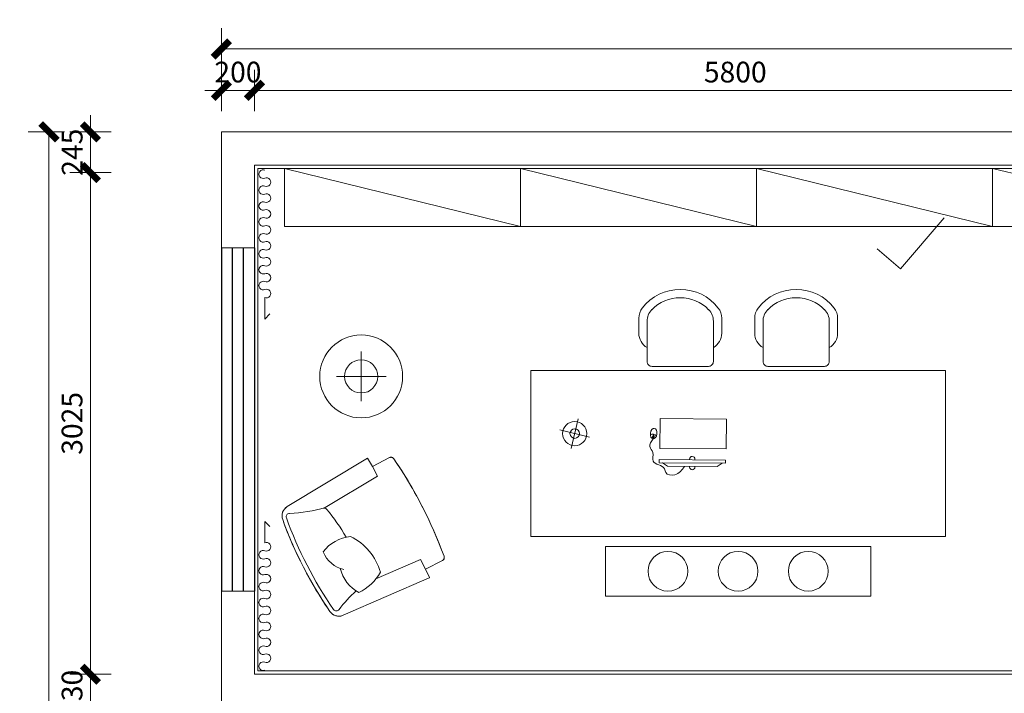
# Model space of a CAD drawing. Units: millimetres. Extents: x 436722 to 461947, y -555870 to -534878.
# Drawn here: x 436722 to 442662, y -538940 to -534878 of the extents above; entities that cross this region are included whole.
import ezdxf

# ---------------------------------------------------------------- set-up
doc = ezdxf.new("R2010")
doc.units = ezdxf.units.MM
doc.header["$LTSCALE"] = 2
doc.header["$PDMODE"] = 35
doc.layers.add('0-窗户', color=33, linetype='Continuous')
for name, color, linetype, lineweight in [('A2【土建墙体】Original_wall', 160, 'Continuous', 0), ('R1【活动家具】Furniture', 40, 'Continuous', 0), ('R2【固定家私（不落地、到顶）】Fixed_furniture (not landing_to_the_top)', 30, 'Continuous', 0), ('S1【尺寸】size', 44, 'Continuous', 0), ('【完成面】Finishes', 20, 'Continuous', 0), ('橱柜', 32, 'Continuous', 0)]:
    doc.layers.add(name, color=color, linetype=linetype, lineweight=lineweight)
doc.styles.add('WD-BZWZ', font='simhei.ttf')
doc.dimstyles.new('中标注', dxfattribs={"dimscale": 50, "dimtxt": 2.5, "dimasz": 2, "dimexe": 2.5, "dimexo": 0.625, "dimtad": 1, "dimdec": 0, "dimdsep": 46, "dimtxsty": 'WD-BZWZ', "dimblk": 'ARCHTICK', "dimcen": 2.5, "dimclrd": 256, "dimclre": 256, "dimclrt": 256, "dimadec": 0, "dimazin": 0, "dimtfac": 1, "dimtdec": 0, "dimtix": 1, "dimtmove": 0, "dimatfit": 3, "dimfxlon": 1, "dimlwd": -1, "dimlwe": -1, "dimarcsym": 0})

# ---------------------------------------------------------------- blocks, each defined once
blk = doc.blocks.new('*U45')
for p, q in [((33.3, 0), (2.7, 30.4)), ((-96, 0), (33.3, 0))]:
    blk.add_line(p, q)
for centre, start, end in [((-792, 10), 337.38014, 202.61986), ((-696, 10), 337.38014, 202.61986), ((-600, 10), 337.38014, 202.61986), ((-504, 10), 337.38014, 202.61986), ((-408, 10), 337.38014, 202.61986), ((-312, 10), 337.38014, 202.61986), ((-216, 10), 337.38014, 202.61986), ((-120, 10), 337.38014, 202.61986), ((-840, -10), 157.38014, 22.61986), ((-744, -10), 157.38014, 22.61986), ((-648, -10), 157.38014, 22.61986), ((-552, -10), 157.38014, 22.61986), ((-456, -10), 157.38014, 22.61986), ((-360, -10), 157.38014, 22.61986), ((-264, -10), 157.38014, 22.61986), ((-168, -10), 157.38014, 22.61986)]:
    blk.add_arc(centre, 26, start, end)
blk = doc.blocks.new('A$C23115282')
at = {"color": 251}
for p, q in [((60.6, 200), (-98, 200)), ((-98, -200), (60.6, -200))]:
    blk.add_line(p, q, dxfattribs=at)
blk.add_lwpolyline([(-178, 228.9, -0.166731), (-116.6, 250), (-26, 250, -0.267949), (60.6, 200), (144, 200, -0.414214), (174, 170), (174, -170, -0.414214), (144, -200), (60.6, -200, -0.267949), (-26, -250), (-116.6, -250, -0.166731), (-178, -228.9, -0.489206), (-178, 228.9)], format="xyb")
for centre, radius, start, end in [((-98, 100), 100, 90, 134.41531), ((0, 0), 240, 134.41531, 225.58469), ((-98, -100), 100, 225.58469, 270)]:
    blk.add_arc(centre, radius, start, end, dxfattribs=at)
blk = doc.blocks.new('MLZG-1500X550-书桌21')
at = {"color": 251}
for p, q in [((614.9, -281.2), (614.9, -97.7)), ((78.8, -137.3), (-310.7, -228.4)), ((-306.1, -247.9), (83.3, -156.8)), ((-291.2, -223.8), (59.3, -141.8)), ((25.5, -129.2), (-266.6, -197.5)), ((-137, -163.1), (-136.1, -167)), ((-104.9, -159.7), (-105.8, -155.8)), ((59.3, -141.8), (25.5, -129.2)), ((83.3, -156.8), (78.8, -137.3)), ((-310.7, -228.4), (-306.1, -247.9)), ((94.3, -223.2), (-295.2, -314.3)), ((-291.2, -223.8), (-266.6, -197.5)), ((-127, -206), (-126.1, -209.9)), ((-94.9, -202.6), (-95.8, -198.7)), ((135.3, -398.5), (94.3, -223.2)), ((706.7, -189.5), (523.2, -189.5)), ((150.6, -289.8), (151.6, -297.7)), ((-295.2, -314.3), (-254.2, -489.6)), ((-254.2, -489.6), (135.3, -398.5))]:
    blk.add_line(p, q, dxfattribs=at)
for radius in [73, 28.7]:
    blk.add_circle((614.9, -189.3), radius, dxfattribs=at)
for centre, radius, start, end in [((-121.4, -159.5), 16, 103.16578, 193.16578), ((-121.4, -159.5), 16, 13.16578, 103.16578), ((-110.5, -206.2), 16, 193.16578, 283.16578), ((-110.5, -206.2), 16, 283.16578, 13.16578), ((149, -269.8), 28, 233.85865, 316.89507)]:
    blk.add_arc(centre, radius, start, end, dxfattribs=at)
for centre, major_axis, ratio in [((152, -300.9), (3.6, -31.6), 0.614896), ((149.8, -281.3), (0.83, -8.52), 0.599884), ((149.8, -281.7), (0.61, -4.5), 0.623505)]:
    blk.add_ellipse(centre, major_axis=major_axis, ratio=ratio, dxfattribs=at)
blk.add_open_spline([(147.9, -269.3), (155.1, -251.1), (168.1, -218.5), (119.1, -190.5), (131.2, -113.6), (41.7, -134.2), (25.3, -74.8), (-48.1, -84.8), (-64.9, -127.8), (-74.6, -152.6)], degree=3, knots=[0, 0, 0, 0, 50.779988, 90.620274, 142.047436, 226.092072, 249.0643, 305.449932, 382.564885, 382.564885, 382.564885, 382.564885], dxfattribs=at)
blk = doc.blocks.new('MLZG-直径700-几类')
at = {"color": 250}
for p, q in [((736.4, 373.1), (447.2, -112.5)), ((1170.8, -481), (1393.5, 38.5)), ((1170.8, -481), (1393.5, 38.5)), ((1170.8, -481), (1393.5, 38.5)), ((447.2, -112.5), (496.2, -142.3)), ((496.2, -142.3), (444.2, -244.4)), ((496.2, -142.3), (554.9, -172.3)), ((1059.1, -429), (1165.2, -483)), ((1059.1, -429), (1165.2, -483)), ((1065.9, -561), (1117.9, -458.9))]:
    blk.add_line(p, q, dxfattribs=at)
for p, q in [((447.2, -112.5), (736.4, 373.1)), ((736.4, 373.1), (447.2, -112.5)), ((447.2, -112.5), (736.4, 373.1)), ((736.4, 373.1), (739.1, 377.3)), ((736.4, 373.1), (739.1, 377.3)), ((739.1, 377.3), (742.1, 381.3)), ((739.1, 377.3), (742.1, 381.3)), ((742.1, 381.3), (745.5, 385)), ((742.1, 381.3), (745.5, 385)), ((745.5, 385), (749.1, 388.5)), ((745.5, 385), (749.1, 388.5)), ((749.1, 388.5), (753, 391.7)), ((749.1, 388.5), (753, 391.7)), ((753, 391.7), (757.1, 394.6)), ((753, 391.7), (757.1, 394.6)), ((757.1, 394.6), (761.4, 397.2)), ((757.1, 394.6), (761.4, 397.2)), ((761.4, 397.2), (765.9, 399.4)), ((761.4, 397.2), (765.9, 399.4)), ((765.9, 399.4), (770.6, 401.3)), ((765.9, 399.4), (770.6, 401.3)), ((770.6, 401.3), (775.4, 402.8)), ((770.6, 401.3), (775.4, 402.8)), ((775.4, 402.8), (780.3, 404)), ((775.4, 402.8), (780.3, 404)), ((780.3, 404), (785.2, 404.7)), ((780.3, 404), (785.2, 404.7)), ((785.2, 404.7), (790.2, 405.1)), ((785.2, 404.7), (790.2, 405.1)), ((790.2, 405.1), (795.3, 405.1)), ((790.2, 405.1), (795.3, 405.1)), ((795.3, 405.1), (800.3, 404.7)), ((795.3, 405.1), (800.3, 404.7)), ((800.3, 404.7), (805.2, 404)), ((800.3, 404.7), (805.2, 404)), ((805.2, 404), (810.1, 402.8)), ((805.2, 404), (810.1, 402.8)), ((810.1, 402.8), (814.9, 401.3)), ((810.1, 402.8), (814.9, 401.3)), ((814.9, 401.3), (840.4, 392)), ((814.9, 401.3), (840.4, 392)), ((840.4, 392), (865.9, 382.5)), ((840.4, 392), (865.9, 382.5)), ((865.9, 382.5), (891.2, 372.6)), ((865.9, 382.5), (891.2, 372.6)), ((891.2, 372.6), (916.4, 362.5)), ((891.2, 372.6), (916.4, 362.5)), ((916.4, 362.5), (941.5, 352)), ((916.4, 362.5), (941.5, 352)), ((941.5, 352), (966.4, 341.4)), ((941.5, 352), (966.4, 341.4)), ((966.4, 341.4), (991.3, 330.4)), ((966.4, 341.4), (991.3, 330.4)), ((991.3, 330.4), (1016, 319.1)), ((991.3, 330.4), (1016, 319.1)), ((1016, 319.1), (1040.6, 307.6)), ((1016, 319.1), (1040.6, 307.6)), ((1040.6, 307.6), (1065.1, 295.8)), ((1040.6, 307.6), (1065.1, 295.8)), ((1065.1, 295.8), (1089.4, 283.8)), ((1065.1, 295.8), (1089.4, 283.8)), ((1089.4, 283.8), (1113.6, 271.5)), ((1089.4, 283.8), (1113.6, 271.5)), ((1113.6, 271.5), (1137.7, 258.9)), ((1113.6, 271.5), (1137.7, 258.9)), ((1137.7, 258.9), (1161.6, 246)), ((1137.7, 258.9), (1161.6, 246)), ((1161.6, 246), (1185.4, 232.9)), ((1161.6, 246), (1185.4, 232.9)), ((1185.4, 232.9), (1209, 219.5)), ((1185.4, 232.9), (1209, 219.5)), ((1209, 219.5), (1232.5, 205.8)), ((1209, 219.5), (1232.5, 205.8)), ((1232.5, 205.8), (1255.9, 191.9)), ((1232.5, 205.8), (1255.9, 191.9)), ((1255.9, 191.9), (1279, 177.8)), ((1255.9, 191.9), (1279, 177.8)), ((1279, 177.8), (1302.1, 163.4)), ((1279, 177.8), (1302.1, 163.4)), ((1302.1, 163.4), (1324.9, 148.7)), ((1302.1, 163.4), (1324.9, 148.7)), ((1324.9, 148.7), (1347.6, 133.8)), ((1324.9, 148.7), (1347.6, 133.8)), ((1347.6, 133.8), (1370.1, 118.6)), ((1347.6, 133.8), (1370.1, 118.6)), ((1370.1, 118.6), (1374.2, 115.6)), ((1370.1, 118.6), (1374.2, 115.6)), ((1374.2, 115.6), (1378, 112.3)), ((1374.2, 115.6), (1378, 112.3)), ((1378, 112.3), (1381.5, 108.7)), ((1378, 112.3), (1381.5, 108.7)), ((1381.5, 108.7), (1384.8, 104.9)), ((1381.5, 108.7), (1384.8, 104.9)), ((1384.8, 104.9), (1387.7, 100.8)), ((1384.8, 104.9), (1387.7, 100.8)), ((1387.7, 100.8), (1390.3, 96.6)), ((1387.7, 100.8), (1390.3, 96.6)), ((1390.3, 96.6), (1392.6, 92.1)), ((1390.3, 96.6), (1392.6, 92.1)), ((1392.6, 92.1), (1394.6, 87.5)), ((1392.6, 92.1), (1394.6, 87.5)), ((1394.6, 87.5), (1396.2, 82.7)), ((1394.6, 87.5), (1396.2, 82.7)), ((1396.2, 82.7), (1397.4, 77.8)), ((1396.2, 82.7), (1397.4, 77.8)), ((1397.4, 77.8), (1398.3, 72.9)), ((1397.4, 77.8), (1398.3, 72.9)), ((1398.3, 72.9), (1398.7, 67.9)), ((1398.3, 72.9), (1398.7, 67.9)), ((1398.8, 62.9), (1398.5, 57.8)), ((1398.8, 62.9), (1398.5, 57.8)), ((1398.7, 67.9), (1398.8, 62.9)), ((1398.7, 67.9), (1398.8, 62.9)), ((1393.5, 38.5), (1170.8, -481)), ((1170.8, -481), (1393.5, 38.5)), ((1170.8, -481), (1393.5, 38.5)), ((1170.8, -481), (1393.5, 38.5)), ((1393.5, 38.5), (1170.8, -481)), ((1395.3, 43.1), (1393.5, 38.5)), ((1395.3, 43.1), (1393.5, 38.5)), ((1396.7, 48), (1395.3, 43.1)), ((1396.7, 48), (1395.3, 43.1)), ((1397.8, 52.9), (1396.7, 48)), ((1397.8, 52.9), (1396.7, 48)), ((1398.5, 57.8), (1397.8, 52.9)), ((1398.5, 57.8), (1397.8, 52.9)), ((496.2, -142.3), (447.2, -112.5)), ((447.2, -112.5), (496.2, -142.3)), ((496.2, -142.3), (447.2, -112.5)), ((444.2, -244.4), (496.2, -142.3)), ((496.2, -142.3), (444.2, -244.4)), ((444.2, -244.4), (496.2, -142.3)), ((496.2, -142.3), (554.9, -172.3)), ((442, -253.4), (442.1, -251.9)), ((442, -253.4), (442.1, -251.9)), ((442, -255), (442, -253.4)), ((442, -255), (442, -253.4)), ((442.2, -256.6), (442, -255)), ((442.2, -256.6), (442, -255)), ((442.1, -251.9), (442.3, -250.3)), ((442.1, -251.9), (442.3, -250.3)), ((442.4, -258.1), (442.2, -256.6)), ((442.4, -258.1), (442.2, -256.6)), ((442.3, -250.3), (442.6, -248.8)), ((442.3, -250.3), (442.6, -248.8)), ((442.8, -259.6), (442.4, -258.1)), ((442.8, -259.6), (442.4, -258.1)), ((442.6, -248.8), (443, -247.3)), ((442.6, -248.8), (443, -247.3)), ((443.3, -261.1), (442.8, -259.6)), ((443.3, -261.1), (442.8, -259.6)), ((443, -247.3), (443.6, -245.8)), ((443, -247.3), (443.6, -245.8)), ((444, -262.5), (443.3, -261.1)), ((444, -262.5), (443.3, -261.1)), ((443.6, -245.8), (444.2, -244.4)), ((443.6, -245.8), (444.2, -244.4)), ((444.7, -263.9), (444, -262.5)), ((444.7, -263.9), (444, -262.5)), ((445.5, -265.2), (444.7, -263.9)), ((445.5, -265.2), (444.7, -263.9)), ((446.4, -266.5), (445.5, -265.2)), ((446.4, -266.5), (445.5, -265.2)), ((447.4, -267.7), (446.4, -266.5)), ((447.4, -267.7), (446.4, -266.5)), ((448.6, -268.8), (447.4, -267.7)), ((448.6, -268.8), (447.4, -267.7)), ((449.7, -269.8), (448.6, -268.8)), ((449.7, -269.8), (448.6, -268.8)), ((451, -270.7), (449.7, -269.8)), ((451, -270.7), (449.7, -269.8)), ((473, -285.5), (451, -270.7)), ((473, -285.5), (451, -270.7)), ((495.2, -300), (473, -285.5)), ((495.2, -300), (473, -285.5)), ((517.6, -314.3), (495.2, -300)), ((517.6, -314.3), (495.2, -300)), ((540.1, -328.4), (517.6, -314.3)), ((540.1, -328.4), (517.6, -314.3)), ((562.7, -342.3), (540.1, -328.4)), ((562.7, -342.3), (540.1, -328.4)), ((585.4, -356), (562.7, -342.3)), ((585.4, -356), (562.7, -342.3)), ((608.3, -369.4), (585.4, -356)), ((608.3, -369.4), (585.4, -356)), ((631.3, -382.6), (608.3, -369.4)), ((631.3, -382.6), (608.3, -369.4)), ((654.5, -395.6), (631.3, -382.6)), ((654.5, -395.6), (631.3, -382.6)), ((677.8, -408.3), (654.5, -395.6)), ((677.8, -408.3), (654.5, -395.6)), ((701.2, -420.8), (677.8, -408.3)), ((701.2, -420.8), (677.8, -408.3)), ((724.7, -433.1), (701.2, -420.8)), ((724.7, -433.1), (701.2, -420.8)), ((748.4, -445.1), (724.7, -433.1)), ((748.4, -445.1), (724.7, -433.1)), ((772.1, -456.9), (748.4, -445.1)), ((772.1, -456.9), (748.4, -445.1)), ((796, -468.5), (772.1, -456.9)), ((796, -468.5), (772.1, -456.9)), ((820, -479.8), (796, -468.5)), ((820, -479.8), (796, -468.5)), ((1059.1, -429), (1165.2, -483)), ((1059.1, -429), (1165.2, -483)), ((1117.9, -458.9), (1065.9, -561)), ((1065.9, -561), (1117.9, -458.9)), ((1117.9, -458.9), (1065.9, -561)), ((1165.2, -483), (1117.9, -458.9)), ((1165.2, -483), (1117.9, -458.9)), ((844.1, -490.9), (820, -479.8)), ((844.1, -490.9), (820, -479.8)), ((868.3, -501.8), (844.1, -490.9)), ((868.3, -501.8), (844.1, -490.9)), ((892.6, -512.4), (868.3, -501.8)), ((892.6, -512.4), (868.3, -501.8)), ((917.1, -522.8), (892.6, -512.4)), ((917.1, -522.8), (892.6, -512.4)), ((941.6, -532.9), (917.1, -522.8)), ((941.6, -532.9), (917.1, -522.8)), ((966.2, -542.8), (941.6, -532.9)), ((966.2, -542.8), (941.6, -532.9)), ((1165.5, -483.2), (1165.2, -483)), ((1165.5, -483.2), (1165.2, -483)), ((1165.8, -483.3), (1165.5, -483.2)), ((1165.8, -483.3), (1165.5, -483.2)), ((1166.1, -483.4), (1165.8, -483.3)), ((1166.1, -483.4), (1165.8, -483.3)), ((1166.4, -483.4), (1166.1, -483.4)), ((1166.4, -483.4), (1166.1, -483.4)), ((1166.7, -483.5), (1166.4, -483.4)), ((1166.7, -483.5), (1166.4, -483.4)), ((1167, -483.5), (1166.7, -483.5)), ((1167, -483.5), (1166.7, -483.5)), ((1167.4, -483.5), (1167, -483.5)), ((1167.4, -483.5), (1167, -483.5)), ((1167.7, -483.4), (1167.4, -483.5)), ((1167.7, -483.4), (1167.4, -483.5)), ((1168, -483.4), (1167.7, -483.4)), ((1168, -483.4), (1167.7, -483.4)), ((1168.3, -483.3), (1168, -483.4)), ((1168.3, -483.3), (1168, -483.4)), ((1168.6, -483.2), (1168.3, -483.3)), ((1168.6, -483.2), (1168.3, -483.3)), ((1168.9, -483), (1168.6, -483.2)), ((1168.9, -483), (1168.6, -483.2)), ((1169.2, -482.9), (1168.9, -483)), ((1169.2, -482.9), (1168.9, -483)), ((1169.4, -482.7), (1169.2, -482.9)), ((1169.4, -482.7), (1169.2, -482.9)), ((1169.7, -482.5), (1169.4, -482.7)), ((1169.7, -482.5), (1169.4, -482.7)), ((1169.9, -482.3), (1169.7, -482.5)), ((1169.9, -482.3), (1169.7, -482.5)), ((1170.1, -482.1), (1169.9, -482.3)), ((1170.1, -482.1), (1169.9, -482.3)), ((1170.4, -481.8), (1170.1, -482.1)), ((1170.4, -481.8), (1170.1, -482.1)), ((1170.5, -481.5), (1170.4, -481.8)), ((1170.5, -481.5), (1170.4, -481.8)), ((1170.7, -481.3), (1170.5, -481.5)), ((1170.7, -481.3), (1170.5, -481.5)), ((1170.8, -481), (1170.7, -481.3)), ((1170.8, -481), (1170.7, -481.3)), ((990.9, -552.4), (966.2, -542.8)), ((990.9, -552.4), (966.2, -542.8)), ((1015.7, -561.8), (990.9, -552.4)), ((1015.7, -561.8), (990.9, -552.4)), ((1040.7, -571), (1015.7, -561.8)), ((1040.7, -571), (1015.7, -561.8)), ((1042.1, -571.5), (1040.7, -571)), ((1042.1, -571.5), (1040.7, -571)), ((1043.7, -571.8), (1042.1, -571.5)), ((1043.7, -571.8), (1042.1, -571.5)), ((1045.2, -572.1), (1043.7, -571.8)), ((1045.2, -572.1), (1043.7, -571.8)), ((1046.8, -572.2), (1045.2, -572.1)), ((1046.8, -572.2), (1045.2, -572.1)), ((1048.3, -572.2), (1046.8, -572.2)), ((1048.3, -572.2), (1046.8, -572.2)), ((1049.9, -572.1), (1048.3, -572.2)), ((1049.9, -572.1), (1048.3, -572.2)), ((1051.4, -571.9), (1049.9, -572.1)), ((1051.4, -571.9), (1049.9, -572.1)), ((1052.9, -571.5), (1051.4, -571.9)), ((1052.9, -571.5), (1051.4, -571.9)), ((1054.4, -571.1), (1052.9, -571.5)), ((1054.4, -571.1), (1052.9, -571.5)), ((1055.9, -570.5), (1054.4, -571.1)), ((1055.9, -570.5), (1054.4, -571.1)), ((1057.3, -569.8), (1055.9, -570.5)), ((1057.3, -569.8), (1055.9, -570.5)), ((1058.6, -569), (1057.3, -569.8)), ((1058.6, -569), (1057.3, -569.8)), ((1059.9, -568.1), (1058.6, -569)), ((1059.9, -568.1), (1058.6, -569)), ((1061.1, -567.1), (1059.9, -568.1)), ((1061.1, -567.1), (1059.9, -568.1)), ((1062.3, -566.1), (1061.1, -567.1)), ((1062.3, -566.1), (1061.1, -567.1)), ((1063.3, -564.9), (1062.3, -566.1)), ((1063.3, -564.9), (1062.3, -566.1)), ((1064.3, -563.7), (1063.3, -564.9)), ((1064.3, -563.7), (1063.3, -564.9)), ((1065.2, -562.4), (1064.3, -563.7)), ((1065.2, -562.4), (1064.3, -563.7)), ((1065.9, -561), (1065.2, -562.4)), ((1065.9, -561), (1065.2, -562.4))]:
    blk.add_line(p, q)
at = {"color": 251}
for p, q in [((743.5, 144.4), (554.9, -172.3)), ((743.5, 144.4), (554.9, -172.3)), ((1059.1, -429), (1175, -158.8)), ((1059.1, -429), (1175, -158.8))]:
    blk.add_line(p, q, dxfattribs=at)
at = {"color": 250}
for centre, radius, start, end in [((792.8, 339.5), 65.7, 70.31007, 149.22941), ((792.8, 339.5), 65.7, 109.76974, 149.22941), ((792.8, 339.5), 65.7, 70.31007, 109.76974), ((-11.5, -1908), 2452.7, 55.71548, 70.31007), ((1462.4, 986.2), 1107, 230.19574, 240.81995), ((1333.1, 64.3), 65.7, 336.79614, 55.71548), ((1333.1, 64.3), 65.7, 336.79614, 55.71548), ((462.5, -253.7), 20.5, 153.01278, 235.91662), ((462.5, -253.7), 20.5, 153.01278, 235.91662), ((1951.9, 1947.5), 2678.2, 235.91662, 250.10894), ((1951.9, 1947.5), 2678.2, 235.91662, 250.10894), ((1167.1, -479.4), 4.1, 243.01278, 336.79614), ((1047.6, -551.7), 20.5, 250.10894, 333.01278), ((1047.6, -551.7), 20.5, 250.10894, 333.01278)]:
    blk.add_arc(centre, radius, start, end, dxfattribs=at)
for centre, radius, start, end in [((792.8, 339.5), 65.7, 70.31007, 149.22941), ((792.8, 339.5), 65.7, 109.76974, 149.22941), ((792.8, 339.5), 65.7, 70.31007, 109.76974), ((-11.5, -1908), 2452.7, 55.71548, 70.31007), ((1333.1, 64.3), 65.7, 336.79614, 55.71548), ((1333.1, 64.3), 65.7, 336.79614, 55.71548), ((462.5, -253.7), 20.5, 153.01278, 235.91662), ((462.5, -253.7), 20.5, 153.01278, 235.91662), ((1951.9, 1947.5), 2678.2, 235.91662, 250.10894), ((1951.9, 1947.5), 2678.2, 235.91662, 250.10894), ((1167.1, -479.4), 4.1, 243.01278, 336.79614), ((1047.6, -551.7), 20.5, 250.10894, 333.01278), ((1047.6, -551.7), 20.5, 250.10894, 333.01278)]:
    blk.add_arc(centre, radius, start, end)
at = {"color": 251}
for centre, radius, start, end in [((-72.3, 382.2), 849.8, 343.74273, 358.50543), ((-72.3, 382.2), 849.8, 343.74273, 358.50543), ((797.7, 359.5), 20.5, 70.36153, 178.50543), ((797.7, 359.5), 20.5, 70.36153, 178.50543), ((797.7, 359.5), 20.5, 70.36153, 178.50543), ((797.7, 359.5), 20.5, 70.36153, 178.50543), ((-11.5, -1908), 2428.1, 55.66402, 70.36153), ((-11.5, -1908), 2428.1, 55.66402, 70.36153), ((766.8, 151.5), 20.5, 164.62486, 230.19574), ((766.8, 151.5), 20.5, 164.62486, 230.19574), ((766.8, 151.5), 20.5, 164.62486, 230.19574), ((766.8, 151.5), 20.5, 164.62486, 230.19574), ((1462.4, 986.2), 1107, 230.19574, 240.81995), ((1153.4, -30), 236.1, 127.08887, 174.53585), ((1153.4, -30), 236.1, 127.08887, 174.53585), ((944.2, -6.5), 177.8, 13.03657, 67.92339), ((944.2, -6.5), 177.8, 13.03657, 67.92339), ((1876.5, -610.2), 849.8, 127.52012, 137.82717), ((1876.5, -610.2), 849.8, 127.52012, 137.82717), ((1346.5, 80.1), 20.5, 307.52012, 55.66402), ((1346.5, 80.1), 20.5, 307.52012, 55.66402), ((1346.5, 80.1), 20.5, 307.52012, 55.66402), ((1346.5, 80.1), 20.5, 307.52012, 55.66402), ((1056.6, -165.8), 228.1, 28.75326, 76.26977), ((1056.6, -165.8), 228.1, 28.75326, 76.26977), ((1224, 142), 340.2, 206.06838, 254.81264), ((1224, 142), 340.2, 206.06838, 254.81264), ((983.5, 77.1), 303.9, 299.88423, 334.01073), ((983.5, 77.1), 303.9, 299.88423, 334.01073)]:
    blk.add_arc(centre, radius, start, end, dxfattribs=at)
blk = doc.blocks.new('_ARCHTICK')
at = {"color": 0, "linetype": 'ByBlock', "const_width": 0.4}
blk.add_lwpolyline([(-0.5, -0.5), (0.5, 0.5)], dxfattribs=at)
blk = doc.blocks.new('*D82')
at = {"layer": 'Defpoints', "color": 0, "lineweight": 5, "transparency": 16777216}
for p in [(438138.7, -535304.8), (437938.7, -535799.8), (438138.7, -535799.8)]:
    blk.add_point(p, dxfattribs=at)
at = {"layer": 'S1【尺寸】size', "transparency": 16777216}
for p, q in [((437938.7, -535429.8), (437938.7, -535179.8)), ((438138.7, -535429.8), (438138.7, -535179.8)), ((437938.7, -535304.8), (437838.7, -535304.8)), ((437938.7, -535304.8), (438138.7, -535304.8)), ((438138.7, -535304.8), (438238.7, -535304.8))]:
    blk.add_line(p, q, dxfattribs=at)
at = {"layer": 'S1【尺寸】size', "transparency": 16777216, "xscale": 100, "yscale": 100, "zscale": 100}
blk.add_blockref('_ARCHTICK', (437938.7, -535304.8), dxfattribs=at)
at = {"layer": 'S1【尺寸】size', "transparency": 16777216, "xscale": 100, "yscale": 100, "zscale": 100, "rotation": 180}
blk.add_blockref('_ARCHTICK', (438138.7, -535304.8), dxfattribs=at)
at = {"layer": 'S1【尺寸】size', "transparency": 16777216, "insert": (438038.7, -535210.4), "char_height": 125, "attachment_point": 5, "style": 'WD-BZWZ'}
blk.add_mtext('200', dxfattribs=at)
blk = doc.blocks.new('*D83')
at = {"layer": 'Defpoints', "color": 0, "lineweight": 5, "transparency": 16777216}
for p in [(443938.7, -535304.8), (443938.7, -535754.8), (438138.7, -535799.8)]:
    blk.add_point(p, dxfattribs=at)
at = {"layer": 'S1【尺寸】size', "transparency": 16777216}
for p, q in [((438138.7, -535429.8), (438138.7, -535179.8)), ((443938.7, -535429.8), (443938.7, -535179.8)), ((438138.7, -535304.8), (443938.7, -535304.8))]:
    blk.add_line(p, q, dxfattribs=at)
at = {"layer": 'S1【尺寸】size', "transparency": 16777216, "xscale": 100, "yscale": 100, "zscale": 100}
for p, rotation in [((438138.7, -535304.8), 179.9999999799897), ((443938.7, -535304.8), 359.9999999799897)]:
    blk.add_blockref('_ARCHTICK', p, dxfattribs=dict(at, rotation=rotation))
at = {"layer": 'S1【尺寸】size', "transparency": 16777216, "insert": (441038.7, -535210.4), "char_height": 125, "attachment_point": 5, "rotation": 360, "style": 'WD-BZWZ'}
blk.add_mtext('5800', dxfattribs=at)
blk = doc.blocks.new('*D89')
at = {"layer": 'Defpoints', "color": 0, "lineweight": 5, "transparency": 16777216}
for p in [(437938.7, -535054.8), (437938.7, -535429.8), (451938.7, -535429.8)]:
    blk.add_point(p, dxfattribs=at)
at = {"layer": 'S1【尺寸】size', "transparency": 16777216}
for p, q in [((437938.7, -535179.8), (437938.7, -534929.8)), ((451938.7, -535179.8), (451938.7, -534929.8)), ((451938.7, -535054.8), (437938.7, -535054.8))]:
    blk.add_line(p, q, dxfattribs=at)
at = {"layer": 'S1【尺寸】size', "transparency": 16777216, "xscale": 100, "yscale": 100, "zscale": 100, "rotation": 180}
blk.add_blockref('_ARCHTICK', (437938.7, -535054.8), dxfattribs=at)
at = {"layer": 'S1【尺寸】size', "transparency": 16777216, "xscale": 100, "yscale": 100, "zscale": 100}
blk.add_blockref('_ARCHTICK', (451938.7, -535054.8), dxfattribs=at)
at = {"layer": 'S1【尺寸】size', "transparency": 16777216, "insert": (444938.7, -534960.4), "char_height": 125, "attachment_point": 5, "style": 'WD-BZWZ'}
blk.add_mtext('14000', dxfattribs=at)
blk = doc.blocks.new('*D90')
at = {"layer": 'Defpoints', "color": 0, "lineweight": 5, "transparency": 16777216}
for p in [(438138.7, -535554.8), (437148.7, -535799.8), (438138.7, -535799.8)]:
    blk.add_point(p, dxfattribs=at)
at = {"layer": 'S1【尺寸】size', "transparency": 16777216}
for p, q in [((437148.7, -535554.8), (437148.7, -535454.8)), ((437273.7, -535554.8), (437023.7, -535554.8)), ((437148.7, -535554.8), (437148.7, -535799.8)), ((437273.7, -535799.8), (437023.7, -535799.8)), ((437148.7, -535799.8), (437148.7, -535899.8))]:
    blk.add_line(p, q, dxfattribs=at)
at = {"layer": 'S1【尺寸】size', "transparency": 16777216, "xscale": 100, "yscale": 100, "zscale": 100}
for p, rotation in [((437148.7, -535554.8), 270), ((437148.7, -535799.8), 90)]:
    blk.add_blockref('_ARCHTICK', p, dxfattribs=dict(at, rotation=rotation))
at = {"layer": 'S1【尺寸】size', "transparency": 16777216, "insert": (437054.9, -535677.3), "char_height": 125, "attachment_point": 5, "rotation": 90, "style": 'WD-BZWZ'}
blk.add_mtext('245', dxfattribs=at)
blk = doc.blocks.new('*D91')
at = {"layer": 'Defpoints', "color": 0, "lineweight": 5, "transparency": 16777216}
for p in [(438138.7, -535799.8), (437148.7, -538824.8), (438138.7, -538824.8)]:
    blk.add_point(p, dxfattribs=at)
at = {"layer": 'S1【尺寸】size', "transparency": 16777216}
for p, q in [((437273.7, -535799.8), (437023.7, -535799.8)), ((437148.7, -535799.8), (437148.7, -538824.8)), ((437273.7, -538824.8), (437023.7, -538824.8))]:
    blk.add_line(p, q, dxfattribs=at)
at = {"layer": 'S1【尺寸】size', "transparency": 16777216, "xscale": 100, "yscale": 100, "zscale": 100}
for p, rotation in [((437148.7, -535799.8), 90), ((437148.7, -538824.8), 270)]:
    blk.add_blockref('_ARCHTICK', p, dxfattribs=dict(at, rotation=rotation))
at = {"layer": 'S1【尺寸】size', "transparency": 16777216, "insert": (437054.2, -537312.3), "char_height": 125, "attachment_point": 5, "rotation": 90, "style": 'WD-BZWZ'}
blk.add_mtext('3025', dxfattribs=at)
blk = doc.blocks.new('*D92')
at = {"layer": 'Defpoints', "color": 0, "lineweight": 5, "transparency": 16777216}
for p in [(438138.7, -538824.8), (437148.7, -539054.8), (438238.7, -539054.8)]:
    blk.add_point(p, dxfattribs=at)
at = {"layer": 'S1【尺寸】size', "transparency": 16777216}
for p, q in [((437148.7, -538824.8), (437148.7, -538724.8)), ((437273.7, -538824.8), (437023.7, -538824.8)), ((437148.7, -538824.8), (437148.7, -539054.8)), ((437273.7, -539054.8), (437023.7, -539054.8)), ((437148.7, -539054.8), (437148.7, -539154.8))]:
    blk.add_line(p, q, dxfattribs=at)
at = {"layer": 'S1【尺寸】size', "transparency": 16777216, "xscale": 100, "yscale": 100, "zscale": 100}
for p, rotation in [((437148.7, -538824.8), 270), ((437148.7, -539054.8), 90)]:
    blk.add_blockref('_ARCHTICK', p, dxfattribs=dict(at, rotation=rotation))
at = {"layer": 'S1【尺寸】size', "transparency": 16777216, "insert": (437054.2, -538939.8), "char_height": 125, "attachment_point": 5, "rotation": 90, "style": 'WD-BZWZ'}
blk.add_mtext('230', dxfattribs=at)
blk = doc.blocks.new('*D112')
at = {"layer": 'Defpoints', "color": 0, "lineweight": 5, "transparency": 16777216}
for p in [(436898.7, -535554.8), (437023.7, -535554.8), (437023.7, -542954.8)]:
    blk.add_point(p, dxfattribs=at)
at = {"layer": 'S1【尺寸】size', "transparency": 16777216}
for p, q in [((436992.4, -535554.8), (436773.7, -535554.8)), ((436898.7, -542954.8), (436898.7, -535554.8)), ((436992.4, -542954.8), (436773.7, -542954.8))]:
    blk.add_line(p, q, dxfattribs=at)
at = {"layer": 'S1【尺寸】size', "transparency": 16777216, "xscale": 100, "yscale": 100, "zscale": 100}
for p, rotation in [((436898.7, -535554.8), 90), ((436898.7, -542954.8), 270)]:
    blk.add_blockref('_ARCHTICK', p, dxfattribs=dict(at, rotation=rotation))
at = {"layer": 'S1【尺寸】size', "transparency": 16777216, "insert": (436804.2, -539254.8), "char_height": 125, "attachment_point": 5, "rotation": 90, "style": 'WD-BZWZ'}
blk.add_mtext('7400', dxfattribs=at)

msp = doc.modelspace()

# ---------------------------------------------------------------- linework, layer by layer
at = {"layer": '0-窗户'}
for p, q in [((437938.7, -536254.8), (437938.7, -538324.8)), ((438138.7, -536254.8), (438138.7, -538324.8))]:
    msp.add_line(p, q, dxfattribs=at)
at = {"layer": '0-窗户', "color": 251}
for p, q in [((438005.3, -538324.8), (438005.3, -536254.8)), ((438072, -538324.8), (438072, -536254.8))]:
    msp.add_line(p, q, dxfattribs=at)
at = {"layer": 'A2【土建墙体】Original_wall'}
for p, q in [((437938.7, -535554.8), (437938.7, -536254.8)), ((444038.7, -535554.8), (437938.7, -535554.8)), ((438138.7, -536254.8), (438138.7, -535754.8)), ((444033.7, -535754.8), (438138.7, -535754.8)), ((437938.7, -536254.8), (438138.7, -536254.8)), ((438138.7, -538324.8), (437938.7, -538324.8)), ((437938.7, -538324.8), (437938.7, -539464.8)), ((438138.7, -538824.8), (438138.7, -538324.8)), ((438138.7, -538824.8), (442838.7, -538824.8))]:
    msp.add_line(p, q, dxfattribs=at)
at = {"layer": 'R1【活动家具】Furniture'}
for p, q in [((438318.7, -536124.8), (438318.7, -535774.8)), ((439742.4, -536124.8), (439742.4, -535774.8)), ((441166.2, -536124.8), (441166.2, -535774.8)), ((442589.9, -536124.8), (442589.9, -535774.8)), ((444013.7, -536124.8), (438318.7, -536124.8)), ((438782.3, -537029), (438782.3, -536879)), ((438782.3, -537029), (438632.3, -537029)), ((438782.3, -537029), (438782.3, -537179)), ((438782.3, -537029), (438932.3, -537029))]:
    msp.add_line(p, q, dxfattribs=at)
at = {"layer": 'R1【活动家具】Furniture', "color": 251, "true_color": 0x636466}
for p, q in [((439742.4, -536124.8), (438318.7, -535774.8)), ((441166.2, -536124.8), (439742.4, -535774.8)), ((442589.9, -536124.8), (441166.2, -535774.8)), ((444013.7, -536124.8), (442589.9, -535774.8))]:
    msp.add_line(p, q, dxfattribs=at)
at = {"layer": 'R1【活动家具】Furniture'}
for points in [[(439806, -536994.3), (439806, -537994.3), (442306, -537994.3), (442306, -536994.3)], [(441856, -538054), (441856, -538354), (440256, -538354), (440256, -538054)]]:
    msp.add_lwpolyline(points, close=True, dxfattribs=at)
for centre, radius in [((438782.3, -537029), 250), ((438782.3, -537029), 100), ((440632.5, -538204), 120), ((441055.6, -538204), 120), ((441478.8, -538204), 120)]:
    msp.add_circle(centre, radius, dxfattribs=at)
at = {"layer": '【完成面】Finishes'}
msp.add_lwpolyline([(444013.7, -535774.8), (438158.7, -535774.8), (438158.7, -538804.8), (442838.7, -538804.8)], dxfattribs=at)
at = {"layer": '橱柜'}
for p, q in [((442034.8, -536381), (442298.9, -536073.7)), ((441893.9, -536259.8), (442034.8, -536381))]:
    msp.add_line(p, q, dxfattribs=at)

# ---------------------------------------------------------------- block references
at = {"layer": 'R1【活动家具】Furniture'}
for name, p, rotation in [('A$C23115282', (440706.7, -536794.7), 270), ('A$C23115282', (441406, -536794.7), 270), ('MLZG-1500X550-书桌21', (440623.6, -537702.3), 166.4199246504851)]:
    msp.add_blockref(name, p, dxfattribs=dict(at, rotation=rotation))
at = {"layer": 'R1【活动家具】Furniture', "xscale": -1, "rotation": 90.2643878771929}
msp.add_blockref('MLZG-直径700-几类', (438706.1, -537075.9), dxfattribs=at)
at = {"layer": 'R2【固定家私（不落地、到顶）】Fixed_furniture (not landing_to_the_top)', "rotation": 270}
msp.add_blockref('*U45', (438200.7, -536649.7), dxfattribs=at)
at = {"layer": 'R2【固定家私（不落地、到顶）】Fixed_furniture (not landing_to_the_top)', "xscale": -1, "rotation": 269.999999999957}
msp.add_blockref('*U45', (438200.7, -537936.5), dxfattribs=at)

# ---------------------------------------------------------------- dimensions: what is measured, and where the dimension line sits
at = {"layer": 'S1【尺寸】size', "color": 251, "true_color": 0x636466}
for p1, p2, distance, picture, middle in [((451938.7, -535429.8), (437938.7, -535429.8), -375, '*D89', (444938.7, -534960.4)), ((437938.7, -535799.8), (438138.7, -535799.8), 495, '*D82', (438038.7, -535210.4)), ((437023.7, -542954.8), (437023.7, -535554.8), 125, '*D112', (436804.2, -539254.8)), ((438138.7, -535554.8), (438138.7, -535799.8), -990, '*D90', (437054.9, -535677.3))]:
    dim = msp.add_aligned_dim(p1=p1, p2=p2, distance=distance, dimstyle='中标注', dxfattribs=at)
    dim.commit()
    dim.dimension.update_dxf_attribs({"geometry": picture, "text_midpoint": middle})
for base, p1, p2, angle, picture, middle in [((443938.7, -535304.8), (438138.7, -535799.8), (443938.7, -535754.8), 180, '*D83', (441038.7, -535210.4)), ((437148.7, -538824.8), (438138.7, -535799.8), (438138.7, -538824.8), 90, '*D91', (437054.2, -537312.3)), ((437148.7, -539054.8), (438138.7, -538824.8), (438238.7, -539054.8), 90, '*D92', (437054.2, -538939.8))]:
    dim = msp.add_linear_dim(base=base, p1=p1, p2=p2, angle=angle, dimstyle='中标注', override={"dimtmove": 1}, dxfattribs=at)
    dim.commit()
    dim.dimension.update_dxf_attribs({"geometry": picture, "text_midpoint": middle})

doc.saveas('drawing.dxf')
